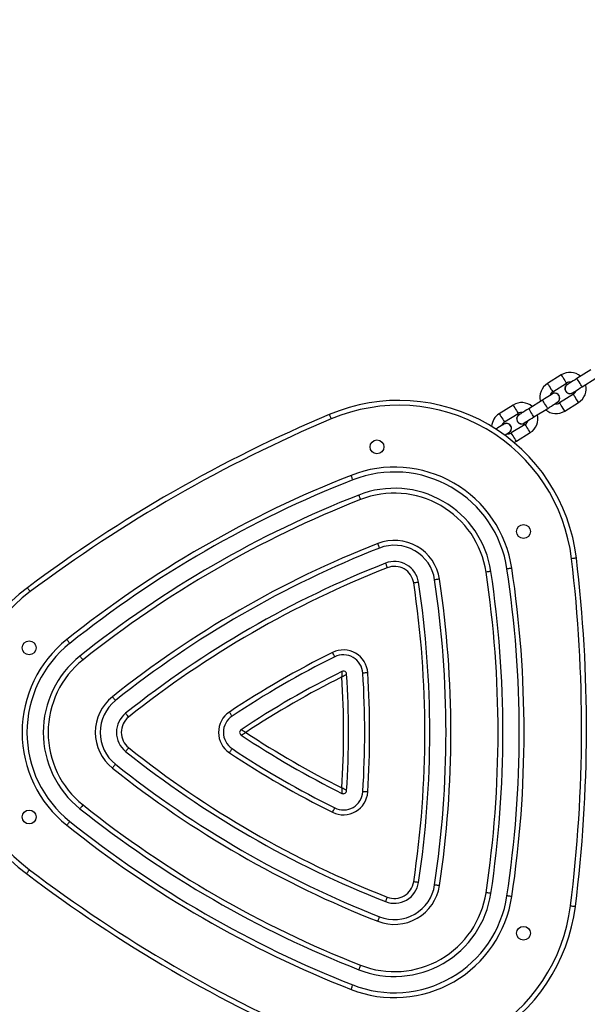
# Model space of a CAD drawing. Units: millimetres. Extents: x 729 to 1584, y 1894 to 2850.
# Drawn here: x 1050 to 1085, y 2341 to 2402 of the extents above; entities that cross this region are included whole.
import ezdxf

# ---------------------------------------------------------------- set-up
doc = ezdxf.new("R2010")
doc.units = ezdxf.units.MM
doc.header["$LTSCALE"] = 100
doc.header["$PDSIZE"] = -1
doc.layers.add('strefa', color=6, linetype='Continuous')
doc.dimstyles.new('ISO-25', dxfattribs={"dimtxt": 2.5, "dimasz": 2.5, "dimexe": 1.25, "dimexo": 0.625, "dimtad": 1, "dimtxsty": 'Standard', "dimcen": 2.5, "dimadec": 0, "dimazin": 0, "dimtfac": 1, "dimtmove": 0, "dimatfit": 3, "dimfxl": 1, "dimarcsym": 0})

# ---------------------------------------------------------------- blocks, each defined once
blk = doc.blocks.new('*D3')
at = {"layer": 'Defpoints', "color": 0, "transparency": 16777216}
for p in [(728.842, 2667.091), (1521.357, 2259.399), (728.842, 2255.722)]:
    blk.add_point(p, dxfattribs=at)
at = {"layer": 'strefa', "color": 0, "lineweight": -2, "transparency": 16777216}
for p, q in [((728.842, 2265.722), (728.842, 2677.091)), ((1521.357, 2269.399), (1521.357, 2677.091)), ((1501.357, 2667.091), (748.842, 2667.091))]:
    blk.add_line(p, q, dxfattribs=at)
at = {"layer": 'strefa', "color": 0, "transparency": 16777216}
for points in [[(748.842, 2670.424), (748.842, 2663.758), (728.842, 2667.091)], [(1501.357, 2663.758), (1501.357, 2670.424), (1521.357, 2667.091)]]:
    blk.add_solid(points, dxfattribs=at)
at = {"layer": 'strefa', "color": 0, "transparency": 16777216, "insert": (1125.1, 2687.331), "char_height": 10, "attachment_point": 5}
blk.add_mtext('793', dxfattribs=at)
blk = doc.blocks.new('*D8')
at = {"layer": 'Defpoints', "color": 0, "transparency": 16777216}
for p in [(878.44, 2518.012), (878.44, 2259.432), (1371.759, 2259.432)]:
    blk.add_point(p, dxfattribs=at)
at = {"layer": 'strefa', "color": 0, "lineweight": -2, "transparency": 16777216}
for p, q in [((878.44, 2269.432), (878.44, 2528.012)), ((1371.759, 2269.432), (1371.759, 2528.012)), ((1351.759, 2518.012), (898.44, 2518.012))]:
    blk.add_line(p, q, dxfattribs=at)
at = {"layer": 'strefa', "color": 0, "transparency": 16777216}
for points in [[(898.44, 2521.346), (898.44, 2514.679), (878.44, 2518.012)], [(1351.759, 2514.679), (1351.759, 2521.346), (1371.759, 2518.012)]]:
    blk.add_solid(points, dxfattribs=at)
at = {"layer": 'strefa', "color": 0, "transparency": 16777216, "insert": (1125.1, 2538.252), "char_height": 10, "attachment_point": 5}
blk.add_mtext('493', dxfattribs=at)

msp = doc.modelspace()

# ---------------------------------------------------------------- linework, layer by layer
at = {"color": 7, "linetype": 'Continuous', "lineweight": 25}
for p, q in [((1083.731, 2379.839), (1082.883, 2379.309)), ((1085.544, 2380.146), (1084.696, 2379.616)), ((1083.201, 2378.8), (1084.049, 2379.33)), ((1085.014, 2379.107), (1085.862, 2379.637)), ((1084.473, 2378.652), (1083.625, 2378.122)), ((1084.425, 2378.728), (1084.486, 2378.778)), ((1080.763, 2377.984), (1079.915, 2377.454)), ((1082.576, 2378.291), (1081.728, 2377.761)), ((1083.943, 2377.613), (1084.791, 2378.143)), ((1080.233, 2376.945), (1081.081, 2377.475)), ((1082.046, 2377.253), (1082.894, 2377.783)), ((1081.505, 2376.797), (1080.657, 2376.267)), ((1081.457, 2376.873), (1081.518, 2376.923)), ((1080.975, 2375.758), (1081.823, 2376.288)), ((1080.824, 2375.681), (1080.975, 2375.758))]:
    msp.add_line(p, q, dxfattribs=at)
at = {"color": 8, "linetype": 'Continuous', "lineweight": 25, "flags": 128}
for points in [[(1083.731, 2379.839), (1083.734, 2379.835), (1083.752, 2379.805), (1083.788, 2379.748), (1083.836, 2379.671), (1083.89, 2379.584)], [(1082.883, 2379.309), (1082.886, 2379.305), (1082.904, 2379.275), (1082.94, 2379.218), (1082.988, 2379.142), (1083.042, 2379.055)], [(1083.042, 2379.055), (1083.096, 2378.968), (1083.144, 2378.891), (1083.18, 2378.834), (1083.199, 2378.804), (1083.201, 2378.8)], [(1083.89, 2379.584), (1083.945, 2379.497), (1083.992, 2379.421), (1084.028, 2379.364), (1084.047, 2379.334), (1084.049, 2379.33)], [(1085.014, 2379.107), (1085.004, 2379.123), (1084.977, 2379.167), (1084.934, 2379.235), (1084.882, 2379.318), (1084.827, 2379.406), (1084.775, 2379.489), (1084.733, 2379.557), (1084.705, 2379.601), (1084.696, 2379.616), (1084.696, 2379.616)], [(1084.632, 2378.397), (1084.578, 2378.484), (1084.53, 2378.561), (1084.494, 2378.618), (1084.475, 2378.648), (1084.473, 2378.652)], [(1080.763, 2377.984), (1080.765, 2377.98), (1080.784, 2377.95), (1080.82, 2377.893), (1080.868, 2377.817), (1080.922, 2377.73)], [(1082.894, 2377.783), (1082.884, 2377.798), (1082.856, 2377.842), (1082.814, 2377.91), (1082.762, 2377.993), (1082.707, 2378.081), (1082.655, 2378.164), (1082.613, 2378.232), (1082.585, 2378.276), (1082.576, 2378.291)], [(1083.784, 2377.867), (1083.73, 2377.954), (1083.682, 2378.031), (1083.646, 2378.088), (1083.627, 2378.118), (1083.625, 2378.122)], [(1083.943, 2377.613), (1083.941, 2377.617), (1083.922, 2377.647), (1083.886, 2377.704), (1083.838, 2377.78), (1083.784, 2377.867)], [(1084.791, 2378.143), (1084.789, 2378.147), (1084.77, 2378.177), (1084.734, 2378.234), (1084.686, 2378.31), (1084.632, 2378.397)], [(1079.915, 2377.454), (1079.917, 2377.45), (1079.936, 2377.42), (1079.972, 2377.363), (1080.02, 2377.287), (1080.074, 2377.2)], [(1080.922, 2377.73), (1080.976, 2377.643), (1081.024, 2377.566), (1081.06, 2377.509), (1081.079, 2377.479), (1081.081, 2377.475)], [(1082.046, 2377.253), (1082.036, 2377.268), (1082.008, 2377.312), (1081.966, 2377.38), (1081.914, 2377.463), (1081.859, 2377.551), (1081.807, 2377.634), (1081.765, 2377.702), (1081.737, 2377.746), (1081.728, 2377.761), (1081.728, 2377.761)], [(1080.074, 2377.2), (1080.128, 2377.113), (1080.176, 2377.036), (1080.212, 2376.979), (1080.231, 2376.949), (1080.233, 2376.945)], [(1081.664, 2376.542), (1081.61, 2376.629), (1081.562, 2376.706), (1081.526, 2376.763), (1081.507, 2376.793), (1081.505, 2376.797)], [(1080.816, 2376.013), (1080.761, 2376.1), (1080.714, 2376.176), (1080.678, 2376.233), (1080.659, 2376.263), (1080.657, 2376.267)], [(1080.975, 2375.758), (1080.972, 2375.762), (1080.954, 2375.792), (1080.918, 2375.849), (1080.87, 2375.926), (1080.816, 2376.013)], [(1081.823, 2376.288), (1081.82, 2376.292), (1081.802, 2376.322), (1081.766, 2376.379), (1081.718, 2376.455), (1081.664, 2376.542)]]:
    msp.add_lwpolyline(points, dxfattribs=at)
at = {"color": 7, "linetype": 'Continuous', "lineweight": 25, "flags": 128}
for points in [[(1084.696, 2379.616), (1084.58, 2379.544), (1084.469, 2379.474), (1084.366, 2379.41), (1084.276, 2379.354), (1084.202, 2379.308), (1084.147, 2379.273), (1084.114, 2379.252), (1084.102, 2379.245)], [(1084.42, 2378.736), (1084.431, 2378.744), (1084.465, 2378.765), (1084.52, 2378.799), (1084.594, 2378.845), (1084.684, 2378.901), (1084.787, 2378.965), (1084.898, 2379.035), (1085.014, 2379.107)], [(1083.169, 2378.662), (1083.158, 2378.655), (1083.124, 2378.634), (1083.069, 2378.6), (1082.995, 2378.554), (1082.905, 2378.497), (1082.803, 2378.433), (1082.691, 2378.364), (1082.576, 2378.291)], [(1082.894, 2377.783), (1083.009, 2377.855), (1083.121, 2377.925), (1083.223, 2377.989), (1083.313, 2378.045), (1083.387, 2378.091), (1083.442, 2378.125), (1083.476, 2378.146), (1083.487, 2378.153)], [(1069.464, 2377.406), (1069.467, 2377.401), (1069.473, 2377.385), (1069.484, 2377.36), (1069.499, 2377.325), (1069.516, 2377.283), (1069.536, 2377.236), (1069.558, 2377.184), (1069.581, 2377.13)], [(1081.728, 2377.761), (1081.612, 2377.689), (1081.5, 2377.62), (1081.398, 2377.555), (1081.308, 2377.499), (1081.234, 2377.453), (1081.179, 2377.419), (1081.145, 2377.398), (1081.134, 2377.391)], [(1081.452, 2376.882), (1081.463, 2376.889), (1081.497, 2376.91), (1081.552, 2376.944), (1081.626, 2376.99), (1081.716, 2377.047), (1081.818, 2377.111), (1081.93, 2377.18), (1082.046, 2377.253)], [(1080.201, 2376.808), (1080.19, 2376.8), (1080.156, 2376.779), (1080.101, 2376.745), (1080.027, 2376.699), (1079.937, 2376.643), (1079.835, 2376.579), (1079.723, 2376.509), (1079.714, 2376.503)], [(1080.251, 2376.132), (1080.255, 2376.134), (1080.345, 2376.19), (1080.419, 2376.236), (1080.474, 2376.271), (1080.508, 2376.292), (1080.519, 2376.299)], [(1070.909, 2373.385), (1070.907, 2373.39), (1070.901, 2373.406), (1070.891, 2373.432), (1070.877, 2373.467), (1070.861, 2373.509), (1070.842, 2373.557), (1070.821, 2373.61), (1070.8, 2373.664)], [(1071.275, 2372.454), (1071.277, 2372.449), (1071.283, 2372.433), (1071.293, 2372.407), (1071.307, 2372.372), (1071.324, 2372.33), (1071.343, 2372.282), (1071.363, 2372.229), (1071.385, 2372.175)], [(1072.554, 2369.196), (1072.552, 2369.202), (1072.546, 2369.218), (1072.536, 2369.243), (1072.522, 2369.278), (1072.506, 2369.321), (1072.487, 2369.369), (1072.466, 2369.421), (1072.445, 2369.476)], [(1072.92, 2368.266), (1072.922, 2368.26), (1072.928, 2368.244), (1072.938, 2368.219), (1072.952, 2368.184), (1072.969, 2368.142), (1072.988, 2368.093), (1073.008, 2368.041), (1073.029, 2367.986)], [(1084.658, 2368.575), (1084.652, 2368.575), (1084.635, 2368.573), (1084.607, 2368.569), (1084.57, 2368.565), (1084.525, 2368.56), (1084.474, 2368.553), (1084.418, 2368.547), (1084.36, 2368.54)], [(1079.401, 2367.762), (1079.396, 2367.762), (1079.379, 2367.759), (1079.351, 2367.755), (1079.314, 2367.749), (1079.269, 2367.743), (1079.218, 2367.735), (1079.163, 2367.726), (1079.105, 2367.718)], [(1080.687, 2367.956), (1080.629, 2367.947), (1080.573, 2367.939), (1080.522, 2367.931), (1080.477, 2367.924), (1080.44, 2367.919), (1080.413, 2367.915), (1080.396, 2367.912), (1080.39, 2367.911)], [(1074.951, 2367.093), (1074.946, 2367.092), (1074.929, 2367.089), (1074.901, 2367.085), (1074.865, 2367.08), (1074.82, 2367.073), (1074.768, 2367.065), (1074.713, 2367.057), (1074.655, 2367.048)], [(1076.237, 2367.286), (1076.179, 2367.277), (1076.123, 2367.269), (1076.072, 2367.261), (1076.027, 2367.255), (1075.99, 2367.249), (1075.963, 2367.245), (1075.946, 2367.242), (1075.94, 2367.242)], [(1050.895, 2366.757), (1050.898, 2366.753), (1050.908, 2366.739), (1050.925, 2366.717), (1050.947, 2366.687), (1050.975, 2366.65), (1051.006, 2366.609), (1051.039, 2366.564), (1051.074, 2366.517)], [(1053.509, 2363.339), (1053.505, 2363.343), (1053.495, 2363.357), (1053.477, 2363.378), (1053.454, 2363.407), (1053.426, 2363.443), (1053.393, 2363.484), (1053.358, 2363.528), (1053.322, 2363.573)], [(1069.796, 2362.508), (1069.794, 2362.514), (1069.786, 2362.529), (1069.774, 2362.554), (1069.757, 2362.587), (1069.737, 2362.628), (1069.714, 2362.674), (1069.689, 2362.725), (1069.663, 2362.777)], [(1054.319, 2362.322), (1054.283, 2362.368), (1054.248, 2362.412), (1054.215, 2362.453), (1054.187, 2362.488), (1054.164, 2362.517), (1054.146, 2362.539), (1054.136, 2362.552), (1054.132, 2362.557)], [(1071.827, 2361.528), (1071.768, 2361.524), (1071.712, 2361.521), (1071.66, 2361.517), (1071.615, 2361.514), (1071.578, 2361.512), (1071.55, 2361.51), (1071.533, 2361.509), (1071.527, 2361.509)], [(1056.314, 2359.82), (1056.31, 2359.824), (1056.299, 2359.838), (1056.282, 2359.859), (1056.259, 2359.889), (1056.231, 2359.924), (1056.198, 2359.965), (1056.163, 2360.009), (1056.127, 2360.055)], [(1063.485, 2358.865), (1063.482, 2358.869), (1063.472, 2358.884), (1063.457, 2358.907), (1063.436, 2358.938), (1063.411, 2358.976), (1063.382, 2359.019), (1063.351, 2359.066), (1063.319, 2359.114)], [(1057.124, 2358.803), (1057.088, 2358.849), (1057.052, 2358.893), (1057.02, 2358.934), (1056.992, 2358.969), (1056.969, 2358.998), (1056.951, 2359.02), (1056.941, 2359.033), (1056.937, 2359.038)], [(1057.124, 2356.927), (1057.088, 2356.881), (1057.052, 2356.837), (1057.02, 2356.796), (1056.992, 2356.761), (1056.969, 2356.732), (1056.951, 2356.71), (1056.941, 2356.697), (1056.937, 2356.692)], [(1063.485, 2356.866), (1063.482, 2356.861), (1063.472, 2356.847), (1063.457, 2356.823), (1063.436, 2356.792), (1063.411, 2356.754), (1063.382, 2356.711), (1063.351, 2356.664), (1063.319, 2356.616)], [(1056.314, 2355.91), (1056.31, 2355.906), (1056.299, 2355.892), (1056.282, 2355.871), (1056.259, 2355.841), (1056.231, 2355.806), (1056.198, 2355.765), (1056.163, 2355.721), (1056.127, 2355.676)], [(1071.827, 2354.202), (1071.768, 2354.206), (1071.712, 2354.209), (1071.66, 2354.213), (1071.615, 2354.216), (1071.578, 2354.218), (1071.55, 2354.22), (1071.533, 2354.221), (1071.527, 2354.221)], [(1054.319, 2353.408), (1054.283, 2353.362), (1054.248, 2353.318), (1054.215, 2353.277), (1054.187, 2353.242), (1054.164, 2353.213), (1054.146, 2353.191), (1054.136, 2353.178), (1054.132, 2353.173)], [(1069.663, 2352.953), (1069.689, 2353.005), (1069.714, 2353.056), (1069.737, 2353.102), (1069.757, 2353.143), (1069.774, 2353.176), (1069.786, 2353.201), (1069.794, 2353.216), (1069.796, 2353.222)], [(1053.509, 2352.391), (1053.505, 2352.387), (1053.495, 2352.373), (1053.477, 2352.352), (1053.454, 2352.323), (1053.426, 2352.287), (1053.393, 2352.246), (1053.358, 2352.202), (1053.322, 2352.157)], [(1051.025, 2349.423), (1050.989, 2349.376), (1050.955, 2349.332), (1050.924, 2349.29), (1050.897, 2349.254), (1050.874, 2349.224), (1050.857, 2349.202), (1050.847, 2349.189), (1050.843, 2349.184)], [(1074.951, 2348.637), (1074.946, 2348.638), (1074.929, 2348.641), (1074.901, 2348.645), (1074.865, 2348.65), (1074.82, 2348.657), (1074.768, 2348.665), (1074.713, 2348.673), (1074.655, 2348.682)], [(1076.237, 2348.444), (1076.179, 2348.453), (1076.123, 2348.461), (1076.072, 2348.469), (1076.027, 2348.475), (1075.99, 2348.481), (1075.963, 2348.485), (1075.946, 2348.488), (1075.94, 2348.489)], [(1073.029, 2347.744), (1073.008, 2347.689), (1072.988, 2347.637), (1072.969, 2347.589), (1072.952, 2347.546), (1072.938, 2347.511), (1072.928, 2347.486), (1072.922, 2347.47), (1072.92, 2347.464)], [(1079.401, 2347.968), (1079.396, 2347.968), (1079.379, 2347.971), (1079.351, 2347.975), (1079.314, 2347.981), (1079.269, 2347.987), (1079.218, 2347.995), (1079.163, 2348.004), (1079.105, 2348.012)], [(1080.687, 2347.774), (1080.629, 2347.783), (1080.573, 2347.791), (1080.522, 2347.799), (1080.477, 2347.806), (1080.44, 2347.811), (1080.413, 2347.815), (1080.396, 2347.818), (1080.39, 2347.819)], [(1084.298, 2347.206), (1084.356, 2347.199), (1084.412, 2347.192), (1084.463, 2347.186), (1084.508, 2347.18), (1084.545, 2347.175), (1084.573, 2347.172), (1084.59, 2347.17), (1084.595, 2347.169)], [(1072.445, 2346.254), (1072.466, 2346.309), (1072.487, 2346.361), (1072.506, 2346.41), (1072.522, 2346.452), (1072.536, 2346.487), (1072.546, 2346.512), (1072.552, 2346.528), (1072.554, 2346.534)], [(1071.385, 2343.555), (1071.363, 2343.501), (1071.343, 2343.448), (1071.324, 2343.4), (1071.307, 2343.358), (1071.293, 2343.323), (1071.283, 2343.297), (1071.277, 2343.281), (1071.275, 2343.276)], [(1070.8, 2342.066), (1070.821, 2342.12), (1070.842, 2342.173), (1070.861, 2342.221), (1070.877, 2342.263), (1070.891, 2342.298), (1070.901, 2342.324), (1070.907, 2342.34), (1070.909, 2342.345)]]:
    msp.add_lwpolyline(points, dxfattribs=at)
at = {"color": 7, "linetype": 'Continuous', "lineweight": 25}
for centre in [(1072.396, 2375.413), (1081.403, 2370.213), (1051.009, 2363.065), (1051.009, 2352.665), (1081.403, 2345.517)]:
    msp.add_circle(centre, 0.425, dxfattribs=at)
for centre, radius, start, end in [((1084.261, 2378.991), 1, 49.4576, 122), ((1083.413, 2378.461), 1, 122, 194.5424), ((1084.261, 2378.991), 0.31, 107.40745, 302), ((1084.257, 2378.988), 0.296, 120.7152, 257.83724), ((1084.261, 2378.991), 0.4, 80.59038, 122), ((1084.261, 2378.991), 1, 302, 14.5424), ((1083.413, 2378.461), 0.4, 122, 163.40962), ((1083.328, 2378.408), 0.31, 287.40745, 136.59255), ((1083.333, 2378.411), 0.296, 300.52906, 123.54988), ((1084.264, 2378.946), 0.258, 254.23636, 307.01476), ((1084.261, 2378.991), 0.4, 302, 343.40962), ((1073.735, 2367.269), 11, 6.81992, 112.84669), ((1073.735, 2367.269), 10.7, 6.81992, 112.84669), ((1081.293, 2377.136), 1, 49.4576, 122), ((1083.413, 2378.461), 0.4, 260.59038, 302), ((1103.632, 2296.31), 88, 112.84669, 126.81882), ((1080.445, 2376.606), 1, 122, 176.33102), ((1081.293, 2377.136), 0.31, 107.40745, 302), ((1081.289, 2377.133), 0.296, 120.71638, 257.83606), ((1081.293, 2377.136), 0.4, 80.59038, 122), ((1081.293, 2377.136), 1, 302, 14.5424), ((1083.413, 2378.461), 1, 229.4576, 302), ((1103.632, 2296.31), 87.7, 112.84669, 126.81882), ((1080.445, 2376.606), 0.4, 122, 163.40962), ((1080.36, 2376.553), 0.31, 287.40745, 136.59255), ((1080.365, 2376.556), 0.296, 300.52906, 123.54988), ((1081.296, 2377.092), 0.258, 254.23636, 307.01476), ((1081.293, 2377.136), 0.4, 302, 343.40962), ((1080.445, 2376.606), 0.4, 260.59038, 302), ((1095.583, 2310.556), 67.8, 111.44069, 128.55931), ((1073.468, 2366.869), 7.3, 8.55931, 111.44069), ((1073.468, 2366.869), 7, 8.55931, 111.44069), ((1095.583, 2310.556), 67.5, 111.44069, 128.55931), ((1095.583, 2310.556), 66.5, 111.44069, 128.55931), ((1073.468, 2366.869), 6, 8.55931, 111.44069), ((1073.468, 2366.869), 5.7, 8.55931, 111.44069), ((1095.583, 2310.556), 66.2, 111.44069, 128.55931), ((1095.583, 2310.556), 63.3, 111.44069, 128.55931), ((1073.468, 2366.869), 2.8, 8.55931, 111.44069), ((1073.468, 2366.869), 2.5, 8.55931, 111.44069), ((1095.583, 2310.556), 63, 111.44069, 128.55931), ((1095.583, 2310.556), 62, 111.44069, 128.55931), ((1073.468, 2366.869), 1.5, 8.55931, 111.44069), ((997.28, 2358.126), 87.7, 352.8478, 6.81992), ((997.28, 2358.126), 88, 352.8478, 6.81992), ((1095.583, 2310.556), 61.7, 111.44069, 128.55931), ((1073.468, 2366.869), 1.2, 8.55931, 111.44069), ((1013.642, 2357.865), 66.2, 351.44069, 8.55931), ((1013.642, 2357.865), 66.5, 351.44069, 8.55931), ((1013.642, 2357.865), 67.5, 351.44069, 8.55931), ((1013.642, 2357.865), 67.8, 351.44069, 8.55931), ((1013.642, 2357.865), 61.7, 351.44069, 8.55931), ((1013.642, 2357.865), 62, 351.44069, 8.55931), ((1013.642, 2357.865), 63, 351.44069, 8.55931), ((1013.642, 2357.865), 63.3, 351.44069, 8.55931), ((1057.487, 2357.951), 11, 126.81882, 232.84713), ((1057.487, 2357.951), 10.7, 126.81882, 232.84713), ((1057.872, 2357.865), 7.3, 128.55931, 231.44069), ((1057.872, 2357.865), 7, 128.55931, 231.44069), ((1095.583, 2310.556), 58.3, 116.39792, 123.60208), ((1070.33, 2361.434), 1.5, 3.60208, 116.39792), ((1057.872, 2357.865), 6, 128.55931, 231.44069), ((1057.872, 2357.865), 5.7, 128.55931, 231.44069), ((1095.583, 2310.556), 58, 116.39792, 123.60208), ((1070.33, 2361.434), 1.2, 3.60208, 116.39792), ((1095.583, 2310.556), 57, 116.39792, 123.60208), ((1256.265, 2360.557), 186.027, 179.67481, 179.77828), ((1070.33, 2361.434), 0.2, 3.60208, 116.39792), ((1013.642, 2357.865), 58, 356.39792, 3.60208), ((1013.642, 2357.865), 58.3, 356.39792, 3.60208), ((1095.583, 2310.556), 56.7, 116.5503, 123.4497), ((967.218, 2538.096), 204.642, 300.22668, 300.32074), ((1013.642, 2357.865), 56.7, 356.5503, 3.4497), ((1013.642, 2357.865), 57, 356.39792, 3.60208), ((1057.872, 2357.865), 2.8, 128.55931, 231.44069), ((1057.872, 2357.865), 2.5, 128.55931, 231.44069), ((1064.149, 2357.865), 1.5, 123.60208, 236.39792), ((1057.872, 2357.865), 1.5, 128.55931, 231.44069), ((1057.872, 2357.865), 1.2, 128.55931, 231.44069), ((1064.149, 2357.865), 1.2, 123.60208, 236.39792), ((1064.149, 2357.865), 0.2, 123.60208, 236.39792), ((970.957, 2194.671), 188.018, 60.22347, 60.32585), ((973.161, 2517.193), 183.568, 299.67379, 299.77865), ((1095.583, 2405.174), 56.7, 236.5503, 243.4497), ((1095.583, 2405.174), 57, 236.39792, 243.60208), ((1095.583, 2405.174), 62, 231.44069, 248.55931), ((1095.583, 2405.174), 61.7, 231.44069, 248.55931), ((1095.583, 2405.174), 58, 236.39792, 243.60208), ((1095.583, 2405.174), 58.3, 236.39792, 243.60208), ((1095.583, 2405.174), 63.3, 231.44069, 248.55931), ((1095.583, 2405.174), 63, 231.44069, 248.55931), ((1256.402, 2355.174), 186.164, 180.22176, 180.32515), ((969.641, 2181.785), 199.835, 59.67813, 59.77445), ((1070.33, 2354.296), 0.2, 243.60208, 356.39792), ((1070.33, 2354.296), 1.5, 243.60208, 356.39792), ((1070.33, 2354.296), 1.2, 243.60208, 356.39792), ((1095.583, 2405.174), 66.5, 231.44069, 248.55931), ((1095.583, 2405.174), 66.2, 231.44069, 248.55931), ((1095.583, 2405.174), 67.8, 231.44069, 248.55931), ((1095.583, 2405.174), 67.5, 231.44069, 248.55931), ((1103.991, 2419.322), 87.7, 232.84713, 246.81949), ((1103.991, 2419.322), 88, 232.84713, 246.81949), ((1073.468, 2348.861), 2.8, 248.55931, 351.44069), ((1073.468, 2348.861), 2.5, 248.55931, 351.44069), ((1073.468, 2348.861), 1.5, 248.55931, 351.44069), ((1073.468, 2348.861), 1.2, 248.55931, 351.44069), ((1073.468, 2348.861), 7.3, 248.55931, 351.44069), ((1073.468, 2348.861), 7, 248.55931, 351.44069), ((1073.468, 2348.861), 6, 248.55931, 351.44069), ((1073.468, 2348.861), 5.7, 248.55931, 351.44069), ((1073.681, 2348.539), 11, 246.81949, 352.8478), ((1073.681, 2348.539), 10.7, 246.81949, 352.8478)]:
    msp.add_arc(centre, radius, start, end, dxfattribs=at)

# ---------------------------------------------------------------- dimensions: what is measured, and where the dimension line sits
at = {"layer": 'strefa', "color": 0}
dim = msp.add_linear_dim(base=(728.842, 2667.091), p1=(1521.357, 2259.399), p2=(728.842, 2255.722), dimstyle='ISO-25', override={"dimtxt": 10, "dimasz": 20, "dimexe": 10, "dimexo": 10, "dimgap": 15.24, "dimdec": 0, "dimlfac": 1, "dimzin": 1, "dimadec": 2, "dimtzin": 1}, dxfattribs=at)
dim.commit()
dim.dimension.update_dxf_attribs({"geometry": '*D3', "text_midpoint": (1125.1, 2687.331)})
at = {"layer": 'strefa', "color": 7}
dim = msp.add_linear_dim(base=(878.44, 2518.012), p1=(1371.759, 2259.432), p2=(878.44, 2259.432), dimstyle='ISO-25', override={"dimtxt": 10, "dimasz": 20, "dimexe": 10, "dimexo": 10, "dimgap": 15.24, "dimdec": 0, "dimlfac": 1, "dimzin": 1, "dimadec": 2, "dimtzin": 1}, dxfattribs=at)
dim.commit()
dim.dimension.update_dxf_attribs({"geometry": '*D8', "text_midpoint": (1125.1, 2538.252)})

doc.saveas('drawing.dxf')
